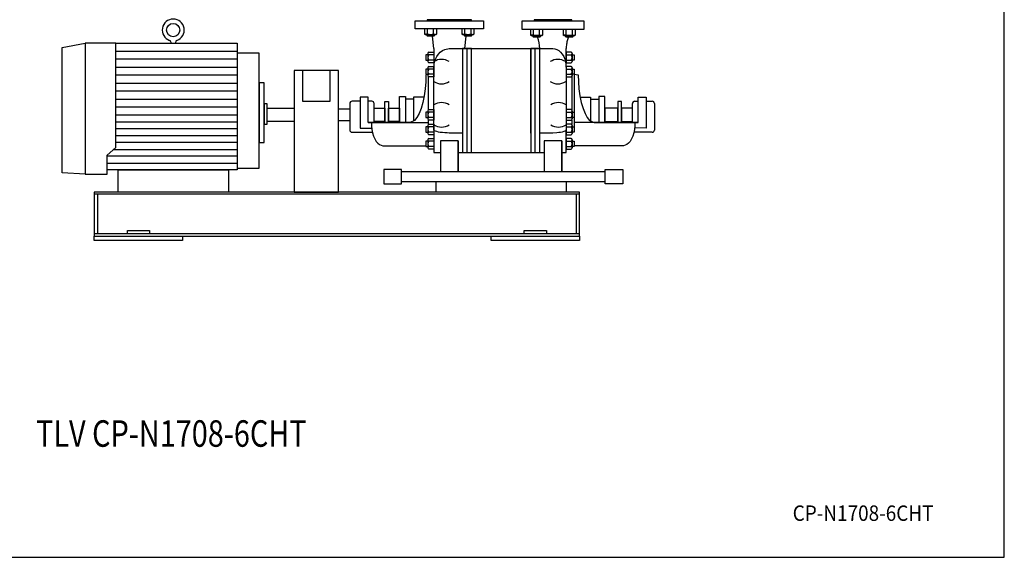
# Model space of a CAD drawing. Extents: x 180 to 4090, y 70 to 2820.
# Drawn here: x 1858 to 4090, y 70 to 1288 of the extents above; entities that cross this region are included whole.
import ezdxf
from ezdxf.enums import TextEntityAlignment as Align

# ---------------------------------------------------------------- set-up
doc = ezdxf.new("R2010")
doc.units = 0
doc.header["$LTSCALE"] = 40
doc.header["$MEASUREMENT"] = 0
doc.layers.get('0').update_dxf_attribs({"linetype": 'CONTINUOUS'})
doc.styles.add('PTSH', font='SIMPLEX', dxfattribs={"width": 0.9, "bigfont": 'EXTFONT'})
doc.styles.get("Standard").update_dxf_attribs({"font": 'simplex', "width": 0.8, "bigfont": 'extfont'})

msp = doc.modelspace()

# ---------------------------------------------------------------- linework, layer by layer
for p, q in [((2754.2, 1285.7), (2909.2, 1285.7)), ((2754.2, 1267.7), (2754.2, 1285.7)), ((2881.7, 1287.7), (2781.7, 1287.7)), ((2781.7, 1287.7), (2781.7, 1285.7)), ((2781.7, 1285.7), (2881.7, 1285.7)), ((2881.7, 1285.7), (2881.7, 1287.7)), ((2909.2, 1285.7), (2909.2, 1267.7)), ((2996.7, 1285.7), (3136.7, 1285.7)), ((2996.7, 1265.7), (2996.7, 1285.7)), ((3109.2, 1287.7), (3024.2, 1287.7)), ((3024.2, 1287.7), (3024.2, 1285.7)), ((3024.2, 1285.7), (3109.2, 1285.7)), ((3109.2, 1285.7), (3109.2, 1287.7)), ((3136.7, 1285.7), (3136.7, 1265.7)), ((2909.2, 1267.7), (2754.2, 1267.7)), ((2775.4, 1267.7), (2775.4, 1255.9)), ((2776.6, 1255.3), (2775.4, 1255.9)), ((2775.4, 1255.9), (2777.6, 1254.7)), ((2777.4, 1255.1), (2776.6, 1255.3)), ((2778.1, 1255), (2777.4, 1255.1)), ((2777.6, 1254.7), (2800.9, 1254.7)), ((2778.8, 1254.9), (2778.1, 1255)), ((2779.6, 1255), (2778.8, 1254.9)), ((2780.3, 1255.1), (2779.6, 1255)), ((2781, 1255.3), (2780.3, 1255.1)), ((2781.7, 1255.6), (2781, 1255.3)), ((2781.2, 1251.7), (2781.2, 1254.7)), ((2781.2, 1251.7), (2797.2, 1251.7)), ((2782.3, 1250.7), (2781.2, 1251.7)), ((2782.3, 1255.9), (2781.7, 1255.6)), ((2782.3, 1255.9), (2782.3, 1267.7)), ((2796.1, 1250.7), (2782.3, 1250.7)), ((2796.7, 1222.7), (2793.2, 1250.7)), ((2797.2, 1251.7), (2796.1, 1250.7)), ((2796.2, 1255.9), (2796.2, 1267.7)), ((2797.2, 1254.7), (2797.2, 1251.7)), ((2800.9, 1254.7), (2803.1, 1255.9)), ((2803.1, 1255.9), (2803.1, 1267.7)), ((2860.2, 1267.7), (2860.2, 1255.9)), ((2861.5, 1255.3), (2860.2, 1255.9)), ((2860.2, 1255.9), (2862.4, 1254.7)), ((2862.2, 1255.1), (2861.5, 1255.3)), ((2862.9, 1255), (2862.2, 1255.1)), ((2862.4, 1254.7), (2885.7, 1254.7)), ((2863.7, 1254.9), (2862.9, 1255)), ((2864.4, 1255), (2863.7, 1254.9)), ((2865.2, 1255.1), (2864.4, 1255)), ((2865.9, 1255.3), (2865.2, 1255.1)), ((2866.5, 1255.6), (2865.9, 1255.3)), ((2866.1, 1251.7), (2866.1, 1254.7)), ((2866.1, 1251.7), (2882.1, 1251.7)), ((2867.2, 1250.7), (2866.1, 1251.7)), ((2867.2, 1255.9), (2866.5, 1255.6)), ((2866.7, 1222.7), (2870.1, 1250.7)), ((2867.2, 1255.9), (2867.2, 1267.7)), ((2881, 1250.7), (2867.2, 1250.7)), ((2881, 1255.9), (2881, 1267.7)), ((2882.1, 1251.7), (2881, 1250.7)), ((2882.1, 1254.7), (2882.1, 1251.7)), ((2885.7, 1254.7), (2887.9, 1255.9)), ((2887.9, 1255.9), (2887.9, 1267.7)), ((3136.7, 1265.7), (2996.7, 1265.7)), ((3015.7, 1265.7), (3015.7, 1253.9)), ((3017, 1253.3), (3015.7, 1253.9)), ((3015.7, 1253.9), (3017.9, 1252.7)), ((3017.7, 1253.1), (3017, 1253.3)), ((3018.4, 1253), (3017.7, 1253.1)), ((3017.9, 1252.7), (3041.2, 1252.7)), ((3019.1, 1252.9), (3018.4, 1253)), ((3019.9, 1253), (3019.1, 1252.9)), ((3020.6, 1253.1), (3019.9, 1253)), ((3021.3, 1253.3), (3020.6, 1253.1)), ((3022, 1253.6), (3021.3, 1253.3)), ((3021.5, 1249.7), (3021.5, 1252.7)), ((3022.6, 1253.9), (3022, 1253.6)), ((3022.6, 1253.9), (3022.6, 1265.7)), ((3036.5, 1253.9), (3036.5, 1265.7)), ((3037.5, 1252.7), (3037.5, 1249.7)), ((3041.2, 1252.7), (3043.4, 1253.9)), ((3043.4, 1253.9), (3043.4, 1265.7)), ((3089.9, 1265.7), (3089.9, 1253.9)), ((3091.2, 1253.3), (3089.9, 1253.9)), ((3089.9, 1253.9), (3092.1, 1252.7)), ((3091.9, 1253.1), (3091.2, 1253.3)), ((3092.6, 1253), (3091.9, 1253.1)), ((3092.1, 1252.7), (3115.4, 1252.7)), ((3093.4, 1252.9), (3092.6, 1253)), ((3094.1, 1253), (3093.4, 1252.9)), ((3094.9, 1253.1), (3094.1, 1253)), ((3095.6, 1253.3), (3094.9, 1253.1)), ((3096.2, 1253.6), (3095.6, 1253.3)), ((3095.8, 1249.7), (3095.8, 1252.7)), ((3096.8, 1253.9), (3096.2, 1253.6)), ((3096.8, 1253.9), (3096.8, 1265.7)), ((3110.7, 1253.9), (3110.7, 1265.7)), ((3111.8, 1252.7), (3111.8, 1249.7)), ((3115.4, 1252.7), (3117.6, 1253.9)), ((3117.6, 1253.9), (3117.6, 1265.7)), ((1953.7, 1225.2), (2005.7, 1234.7)), ((2005.7, 1234.7), (2005.7, 938.2)), ((2005.7, 1234.7), (2005.7, 938.2)), ((2075.7, 1234.7), (2005.7, 1234.7)), ((2075.7, 998.6), (2075.7, 1234.7)), ((2075.7, 1234.7), (2350.7, 1234.7)), ((2200.7, 1234.7), (2200.7, 1236.4)), ((2210.7, 1236.4), (2210.7, 1234.7)), ((2350.7, 1234.7), (2350.7, 947.7)), ((3021.5, 1249.7), (3037.5, 1249.7)), ((3022.6, 1248.7), (3021.5, 1249.7)), ((3036.4, 1248.7), (3022.6, 1248.7)), ((3037.5, 1249.7), (3036.4, 1248.7)), ((3095.8, 1249.7), (3111.8, 1249.7)), ((3096.9, 1248.7), (3095.8, 1249.7)), ((3097.1, 1230.1), (3096.8, 1227.6)), ((3110.7, 1248.7), (3096.9, 1248.7)), ((3097.4, 1232.7), (3097.1, 1230.1)), ((3097.9, 1235.3), (3097.4, 1232.7)), ((3098.4, 1237.9), (3097.9, 1235.3)), ((3099, 1240.4), (3098.4, 1237.9)), ((3099.7, 1242.8), (3099, 1240.4)), ((3100.5, 1245.1), (3099.7, 1242.8)), ((3101.3, 1247.3), (3100.5, 1245.1)), ((3101.3, 1247.3), (3101.9, 1248.7)), ((3111.8, 1249.7), (3110.7, 1248.7)), ((1953.7, 941.2), (1953.7, 1225.2)), ((2075.7, 1216.6), (2350.7, 1216.6)), ((2350.7, 1212.7), (2350.7, 952)), ((2400.7, 1212.7), (2350.7, 1212.7)), ((2400.7, 952), (2400.7, 1212.7)), ((2783.1, 1208.6), (2778.7, 1208.6)), ((2778.7, 1208.6), (2778.7, 1196.7)), ((2783.1, 1211.7), (2783.1, 1193.7)), ((2785.4, 1214.7), (2796.7, 1214.7)), ((2796.7, 1208.6), (2785.4, 1208.6)), ((2796.7, 1222.7), (2796.7, 1180.3)), ((2796.7, 1214.7), (2796.7, 1190.7)), ((2803.2, 1204.9), (2806.9, 1210.2)), ((2806.9, 1210.2), (2811.3, 1214.8)), ((2811.3, 1214.8), (2816.2, 1218.3)), ((2816.2, 1218.3), (2821.4, 1220.8)), ((2821.4, 1220.8), (2831.7, 1222.7)), ((2831.7, 1222.7), (3066.7, 1222.7)), ((2861.7, 1222.7), (2861.7, 987.1)), ((2881.7, 1222.7), (2861.7, 1222.7)), ((2871.7, 1222.7), (2871.7, 987.1)), ((2881.7, 987.1), (2881.7, 1222.7)), ((2881.7, 1031.4), (2881.7, 1222.7)), ((2881.7, 987.1), (2881.7, 1222.7)), ((3016.7, 1222.7), (3016.7, 987.1)), ((3016.7, 1031.4), (3016.7, 1222.7)), ((3016.7, 1072.7), (3016.7, 1222.7)), ((3016.7, 1222.7), (3016.7, 987.1)), ((3036.7, 1222.7), (3016.7, 1222.7)), ((3026.7, 987.1), (3026.7, 1222.7)), ((3036.7, 987.1), (3036.7, 1222.7)), ((3066.7, 1222.7), (3071, 1222.2)), ((3071, 1222.2), (3075.5, 1220.8)), ((3075.5, 1220.8), (3079.9, 1218.3)), ((3079.9, 1218.3), (3084.1, 1214.8)), ((3084.1, 1214.8), (3087.9, 1210.2)), ((3087.9, 1210.2), (3091.1, 1204.9)), ((3096.8, 1227.6), (3096.7, 1222.7)), ((3096.7, 1180.3), (3096.7, 1222.7)), ((3096.7, 1214.7), (3096.7, 1190.7)), ((3107.9, 1214.7), (3096.7, 1214.7)), ((3096.7, 1208.6), (3107.9, 1208.6)), ((3110.2, 1211.7), (3110.2, 1193.7)), ((3110.2, 1208.6), (3114.6, 1208.6)), ((3114.6, 1208.6), (3114.6, 1196.7)), ((2350.7, 1198.5), (2075.7, 1198.5)), ((2778.7, 1196.7), (2783.1, 1196.7)), ((2796.7, 1196.7), (2785.4, 1196.7)), ((2796.7, 1190.7), (2785.4, 1190.7)), ((2796.7, 1180.3), (2797, 1186.4)), ((2797, 1186.4), (2798.2, 1192.7)), ((2798.2, 1192.7), (2800.2, 1199)), ((2800.2, 1199), (2803.2, 1204.9)), ((3091.1, 1204.9), (3093.6, 1199)), ((3093.6, 1199), (3095.3, 1192.7)), ((3095.3, 1192.7), (3096.7, 1180.3)), ((3096.7, 1196.7), (3107.9, 1196.7)), ((3096.7, 1190.7), (3107.9, 1190.7)), ((3114.6, 1196.7), (3110.2, 1196.7)), ((2075.7, 1180.5), (2350.7, 1180.5)), ((2350.7, 1162.4), (2075.7, 1162.4)), ((2480.2, 1172.7), (2480.2, 897.7)), ((2580.2, 1172.7), (2480.2, 1172.7)), ((2498.7, 1172.7), (2498.7, 1103.8)), ((2561.7, 1103.8), (2561.7, 1172.7)), ((2580.2, 897.7), (2580.2, 1172.7)), ((2783.1, 1176.4), (2778.7, 1176.4)), ((2778.7, 1176.4), (2778.7, 1164.4)), ((2778.7, 1164.4), (2783.1, 1164.4)), ((2783.1, 1164.3), (2778.8, 1162.9)), ((2778.8, 1162.9), (2778.8, 1162.9)), ((2783.1, 1179.4), (2783.1, 1161.4)), ((2785.4, 1182.4), (2796.7, 1182.4)), ((2796.7, 1176.4), (2785.4, 1176.4)), ((2796.7, 1164.4), (2785.4, 1164.4)), ((2796.7, 1182.4), (2796.7, 1158.4)), ((2796.7, 1038.9), (2796.7, 1180.3)), ((2796.7, 1180.3), (2796.7, 1180.3)), ((3107.9, 1182.4), (3096.7, 1182.4)), ((3096.7, 1182.4), (3096.7, 1158.4)), ((3096.7, 1180.3), (3096.7, 1038.9)), ((3096.7, 1176.4), (3107.9, 1176.4)), ((3096.7, 1164.4), (3107.9, 1164.4)), ((3110.2, 1179.4), (3110.2, 1161.4)), ((3110.2, 1176.4), (3114.6, 1176.4)), ((3114.6, 1164.4), (3110.2, 1164.4)), ((3114.6, 1176.4), (3114.6, 1164.4)), ((3114.6, 1164.4), (3114.6, 1045.3)), ((3114.6, 1164.4), (3123.9, 1162.9)), ((3123.9, 1162.9), (3123.9, 1162.9)), ((2075.7, 1144.4), (2350.7, 1144.4)), ((2400.7, 1145.2), (2400.7, 1010.2)), ((2411.7, 1145.2), (2400.7, 1145.2)), ((2411.7, 1010.2), (2411.7, 1145.2)), ((2783.7, 1159.6), (2783.7, 1083.4)), ((2796.7, 1158.4), (2785.4, 1158.4)), ((3096.7, 1158.4), (3107.9, 1158.4)), ((3109.1, 1159.1), (3109.1, 1084)), ((2350.7, 1126.3), (2075.7, 1126.3)), ((2075.7, 1108.2), (2350.7, 1108.2)), ((2411.7, 1097.7), (2411.7, 1051.1)), ((2418.7, 1097.7), (2411.7, 1097.7)), ((2418.7, 1051.1), (2418.7, 1097.7)), ((2498.7, 1103.8), (2561.7, 1103.8)), ((2606.1, 1098.2), (2606.1, 1038.2)), ((2629.8, 1103.2), (2611.1, 1103.2)), ((2629.8, 1112.7), (2629.8, 1042.7)), ((2647.5, 1112.7), (2629.8, 1112.7)), ((2647.5, 1055.3), (2647.5, 1112.7)), ((2656.1, 1103.2), (2647.5, 1103.2)), ((2661.1, 1055.3), (2661.1, 1098.2)), ((2685.7, 1055.3), (2685.7, 1103)), ((2685.7, 1103), (2694.1, 1103)), ((2694.1, 1103), (2694.1, 1055.3)), ((2718.5, 1113.9), (2732.1, 1113.9)), ((2718.5, 1055.3), (2718.5, 1113.9)), ((2732.1, 1113.9), (2732.1, 1055.3)), ((2750.7, 1108.1), (2732.1, 1108.1)), ((2732.1, 1108.1), (2732.1, 1055.3)), ((2774.2, 1112.4), (2750.7, 1112.4)), ((2750.7, 1112.4), (2750.7, 1059)), ((3128.5, 1112.4), (3152, 1112.4)), ((3152, 1112.4), (3152, 1059)), ((3152, 1108.1), (3170.6, 1108.1)), ((3184.2, 1113.9), (3170.6, 1113.9)), ((3170.6, 1113.9), (3170.6, 1055.3)), ((3170.6, 1108.1), (3170.6, 1055.3)), ((3184.2, 1055.3), (3184.2, 1113.9)), ((3213.6, 1103), (3213.6, 1055.3)), ((3222, 1103), (3213.6, 1103)), ((3222, 1055.3), (3222, 1103)), ((3246.7, 1055.3), (3246.7, 1098.2)), ((3251.7, 1103.2), (3260.2, 1103.2)), ((3260.2, 1112.7), (3278, 1112.7)), ((3260.2, 1055.3), (3260.2, 1112.7)), ((3278, 1112.7), (3278, 1042.7)), ((3278, 1103.2), (3291.7, 1103.2)), ((3296.7, 1098.2), (3296.7, 1038.2)), ((2350.7, 1090.2), (2075.7, 1090.2)), ((2350.7, 1072.2), (2075.7, 1072.2)), ((2418.7, 1087.7), (2480.2, 1087.7)), ((2418.7, 1057.7), (2418.7, 1087.7)), ((2480.2, 1087.7), (2480.2, 1057.7)), ((2580.2, 1086.1), (2606.1, 1086.1)), ((2661.1, 1087.7), (2685.7, 1087.7)), ((2661.1, 1057.7), (2661.1, 1087.7)), ((2685.7, 1087.7), (2685.7, 1057.7)), ((2694.1, 1057.7), (2694.1, 1087.7)), ((2694.1, 1087.7), (2718.5, 1087.7)), ((2718.5, 1087.7), (2718.5, 1057.7)), ((2783.1, 1078.6), (2778.7, 1078.6)), ((2778.7, 1078.6), (2778.7, 1066.7)), ((2783.1, 1081.7), (2783.1, 1063.7)), ((2785.4, 1084.7), (2796.7, 1084.7)), ((2796.7, 1078.6), (2785.4, 1078.6)), ((2796.7, 1084.7), (2796.7, 1060.7)), ((3107.9, 1084.7), (3096.7, 1084.7)), ((3096.7, 1084.7), (3096.7, 1060.7)), ((3096.7, 1078.6), (3107.9, 1078.6)), ((3110.2, 1081.7), (3110.2, 1063.7)), ((3110.2, 1078.6), (3114.6, 1078.6)), ((3114.6, 1078.6), (3114.6, 1066.7)), ((3213.6, 1087.7), (3184.2, 1087.7)), ((3184.2, 1087.7), (3184.2, 1057.7)), ((3213.6, 1057.7), (3213.6, 1087.7)), ((3246.7, 1087.7), (3222, 1087.7)), ((3222, 1087.7), (3222, 1057.7)), ((3246.7, 1057.7), (3246.7, 1087.7)), ((2075.7, 1056.6), (2350.7, 1056.6)), ((2411.7, 1051.1), (2418.7, 1051.1)), ((2480.2, 1057.7), (2418.7, 1057.7)), ((2606.1, 1059.2), (2580.2, 1059.2)), ((2661.1, 1055.3), (2647.5, 1055.3)), ((2647.5, 1055.3), (2647.5, 1055.1)), ((2647.5, 1055.1), (2783.7, 1055.1)), ((2685.7, 1057.7), (2661.1, 1057.7)), ((2742.6, 1055.3), (2661.1, 1055.3)), ((2718.5, 1057.7), (2694.1, 1057.7)), ((2732.1, 1055.3), (2718.5, 1055.3)), ((2778.7, 1066.7), (2783.1, 1066.7)), ((2783.7, 1061.9), (2783.7, 1050.1)), ((2796.7, 1066.7), (2785.4, 1066.7)), ((2796.7, 1060.7), (2785.4, 1060.7)), ((2785.4, 1051.3), (2796.7, 1051.3)), ((2796.7, 1051.3), (2796.7, 1027.3)), ((3096.7, 1066.7), (3107.9, 1066.7)), ((3096.7, 1060.7), (3107.9, 1060.7)), ((3107.9, 1051.3), (3096.7, 1051.3)), ((3096.7, 1051.3), (3096.7, 1027.3)), ((3109.1, 1061.3), (3109.1, 1050.7)), ((3114.6, 1066.7), (3110.2, 1066.7)), ((3260.2, 1055.1), (3114.6, 1055.1)), ((3160.1, 1055.3), (3246.7, 1055.3)), ((3170.6, 1055.3), (3184.2, 1055.3)), ((3184.2, 1057.7), (3213.6, 1057.7)), ((3222, 1057.7), (3246.7, 1057.7)), ((3246.7, 1055.3), (3260.2, 1055.3)), ((3260.2, 1055.3), (3260.2, 1055.1)), ((2350.7, 1041.1), (2075.7, 1041.1)), ((2611.1, 1033.2), (2656.1, 1033.2)), ((2629.8, 1042.7), (2655.9, 1042.6)), ((2783.1, 1045.3), (2778.7, 1045.3)), ((2778.7, 1045.3), (2778.7, 1033.3)), ((2778.7, 1033.3), (2783.1, 1033.3)), ((2783.1, 1048.3), (2783.1, 1030.3)), ((2796.7, 1045.3), (2785.4, 1045.3)), ((2796.7, 1033.3), (2785.4, 1033.3)), ((2796.7, 1027.3), (2785.4, 1027.3)), ((2798.2, 1036.7), (2796.7, 1038.9)), ((2796.7, 1038.9), (2796.7, 987.1)), ((2800.2, 1035.6), (2798.2, 1036.7)), ((2803.2, 1034.6), (2800.2, 1035.6)), ((2806.9, 1033.6), (2803.2, 1034.6)), ((2811.3, 1032.8), (2806.9, 1033.6)), ((2816.2, 1032.2), (2811.3, 1032.8)), ((2821.4, 1031.8), (2816.2, 1032.2)), ((2826.6, 1031.5), (2821.4, 1031.8)), ((2831.7, 1031.4), (2826.6, 1031.5)), ((2861.7, 1031.4), (2831.7, 1031.4)), ((2831.7, 1031.4), (2831.7, 1031.4)), ((3066.7, 1031.4), (3036.7, 1031.4)), ((3075.5, 1031.8), (3066.7, 1031.4)), ((3079.9, 1032.2), (3075.5, 1031.8)), ((3084.1, 1032.8), (3079.9, 1032.2)), ((3087.9, 1033.6), (3084.1, 1032.8)), ((3091.1, 1034.6), (3087.9, 1033.6)), ((3093.6, 1035.6), (3091.1, 1034.6)), ((3095.3, 1036.7), (3093.6, 1035.6)), ((3096.3, 1037.8), (3095.3, 1036.7)), ((3096.7, 1038.9), (3096.3, 1037.8)), ((3096.7, 1045.3), (3107.9, 1045.3)), ((3096.7, 1038.9), (3096.7, 1038.9)), ((3096.7, 987.1), (3096.7, 1038.9)), ((3096.7, 1033.3), (3107.9, 1033.3)), ((3096.7, 1027.3), (3107.9, 1027.3)), ((3110.2, 1048.3), (3110.2, 1030.3)), ((3110.2, 1045.3), (3114.6, 1045.3)), ((3114.6, 1033.3), (3110.2, 1033.3)), ((3114.6, 1045.3), (3114.6, 1033.3)), ((3291.7, 1033.2), (3251.7, 1033.2)), ((3278, 1042.7), (3251.8, 1042.9)), ((2075.7, 1025.5), (2350.7, 1025.5)), ((2350.7, 1009.9), (2075.7, 1009.9)), ((2400.7, 1010.2), (2411.7, 1010.2)), ((2783.1, 1013.1), (2778.7, 1013.1)), ((2778.7, 1013.1), (2778.7, 1001.1)), ((2783.1, 1016.1), (2783.1, 998.1)), ((2785.4, 1019.1), (2796.7, 1019.1)), ((2796.7, 1013.1), (2785.4, 1013.1)), ((2796.7, 1019.1), (2796.7, 995.1)), ((2851.7, 1013.9), (2811.7, 1013.9)), ((2811.7, 1013.9), (2811.7, 943.5)), ((2851.7, 1013.9), (2851.7, 943.5)), ((2851.7, 943.5), (2851.7, 1013.9)), ((3046.7, 1013.9), (3046.7, 943.5)), ((3086.7, 1013.9), (3046.7, 1013.9)), ((3086.7, 1013.9), (3086.7, 943.5)), ((3086.7, 943.5), (3086.7, 1013.9)), ((3107.9, 1019.1), (3096.7, 1019.1)), ((3096.7, 1019.1), (3096.7, 995.1)), ((3096.7, 1013.1), (3107.9, 1013.1)), ((3110.2, 1016.1), (3110.2, 998.1)), ((3110.2, 1013.1), (3114.6, 1013.1)), ((3114.6, 1013.1), (3114.6, 1001.1)), ((2055.7, 981.3), (2075.7, 998.6)), ((2070.7, 994.4), (2350.7, 994.4)), ((2680.8, 1002.7), (2778.7, 1002.7)), ((2778.7, 1001.1), (2783.1, 1001.1)), ((2796.7, 1001.1), (2785.4, 1001.1)), ((2796.7, 995.1), (2785.4, 995.1)), ((2796.7, 987.1), (2811.7, 987.1)), ((2851.7, 987.1), (3046.7, 987.1)), ((2861.7, 987.1), (2881.7, 987.1)), ((3016.7, 987.1), (3036.7, 987.1)), ((3086.7, 987.1), (3096.7, 987.1)), ((3096.7, 1001.1), (3107.9, 1001.1)), ((3096.7, 995.1), (3107.9, 995.1)), ((3114.6, 1001.1), (3110.2, 1001.1)), ((3226.9, 1002.7), (3114.6, 1002.7)), ((2055.7, 938.2), (2055.7, 981.3)), ((2350.7, 978.8), (2055.7, 978.8)), ((2055.7, 963.2), (2350.7, 963.2)), ((2005.7, 938.2), (1953.7, 941.2)), ((2005.7, 938.2), (2055.7, 938.2)), ((2350.7, 947.7), (2055.7, 947.7)), ((2080.7, 897.7), (2080.7, 947.7)), ((2080.7, 947.7), (2330.7, 947.7)), ((2330.7, 947.7), (2330.7, 897.7)), ((2350.7, 952), (2400.7, 952)), ((2723.5, 949), (2683.5, 949)), ((2683.5, 949), (2683.5, 916.3)), ((2723.5, 916.3), (2723.5, 949)), ((3184.9, 943.5), (2723.5, 943.5)), ((3184.9, 949), (3224.9, 949)), ((3184.9, 916.3), (3184.9, 949)), ((3224.9, 949), (3224.9, 916.3)), ((2683.5, 916.3), (2723.5, 916.3)), ((2723.5, 921.8), (3184.9, 921.8)), ((2801.7, 897.7), (2801.7, 921.8)), ((2801.7, 921.8), (3096.7, 921.8)), ((3096.7, 921.8), (3096.7, 897.7)), ((3224.9, 916.3), (3184.9, 916.3)), ((3126.7, 897.7), (2026.7, 897.7)), ((2026.7, 897.7), (2026.7, 797.7)), ((2330.7, 897.7), (2080.7, 897.7)), ((2480.2, 897.7), (2580.2, 897.7)), ((3096.7, 897.7), (2801.7, 897.7)), ((3126.7, 797.7), (3126.7, 897.7)), ((3126.7, 892.7), (2026.7, 892.7)), ((2034.2, 892.7), (2034.2, 802.7)), ((3119.2, 892.7), (3119.2, 802.7)), ((2101.7, 810.7), (2151.7, 810.7)), ((2101.7, 802.7), (2101.7, 810.7)), ((2151.7, 810.7), (2151.7, 802.7)), ((3001.7, 810.7), (3051.7, 810.7)), ((3001.7, 802.7), (3001.7, 810.7)), ((3051.7, 810.7), (3051.7, 802.7)), ((3126.7, 802.7), (2026.7, 802.7)), ((2026.7, 802.7), (2026.7, 797.7)), ((2026.7, 797.7), (3126.7, 797.7)), ((2026.7, 797.7), (3126.7, 797.7)), ((2026.7, 797.7), (2226.7, 797.7)), ((2026.7, 787.7), (2026.7, 797.7)), ((2226.7, 787.7), (2026.7, 787.7)), ((2226.7, 797.7), (2226.7, 787.7)), ((2926.7, 797.7), (3126.7, 797.7)), ((2926.7, 787.7), (2926.7, 797.7)), ((3126.7, 787.7), (2926.7, 787.7)), ((3126.7, 797.7), (3126.7, 802.7)), ((3126.7, 797.7), (3126.7, 787.7))]:
    msp.add_line(p, q)
msp.add_lwpolyline([(180, 70), (4090, 70), (4090, 2820), (180, 2820)], close=True)
for points in [[(2778.8, 1162.9), (2778.3, 1147.3), (2777, 1131.2), (2774.8, 1115.4), (2771.7, 1100.3), (2767.9, 1086.8), (2763.3, 1075.3), (2758.3, 1066.3), (2753.1, 1060.1), (2742.6, 1055.3)], [(3123.9, 1162.9), (3124.4, 1147.3), (3125.7, 1131.2), (3127.9, 1115.4), (3131, 1100.3), (3134.8, 1086.8), (3139.4, 1075.3), (3144.4, 1066.3), (3149.7, 1060.1), (3160.1, 1055.3)], [(2655.2, 1055.1), (2655.5, 1047.5), (2656.3, 1039.7), (2657.8, 1032), (2660, 1024.6), (2662.7, 1018), (2665.9, 1012.4), (2669.5, 1008.1), (2673.3, 1005), (2680.8, 1002.7)], [(3252.5, 1055.1), (3252.3, 1047.5), (3251.4, 1039.7), (3249.9, 1032), (3247.8, 1024.6), (3245, 1018), (3241.8, 1012.4), (3238.2, 1008.1), (3234.5, 1005), (3226.9, 1002.7)]]:
    msp.add_lwpolyline(points)
msp.add_circle((2205.7, 1264.7), 15)
for centre, radius, start, end in [((2205.7, 1264.7), 25, 289.4702, 250.5298), ((2789.2, 1279.6), 24.7, 253.6802, 286.3198), ((2799.6, 1261.5), 6.54, 237.9996, 302.0004), ((2874.1, 1279.6), 24.6, 253.6802, 286.3198), ((2884.5, 1261.5), 6.54, 237.9994, 302.0006), ((3029.5, 1281.6), 28.5, 255.9393, 284.0607), ((3039.9, 1259.5), 6.54, 237.9994, 302.0006), ((3103.8, 1281.6), 28.5, 255.9393, 284.0607), ((3114.2, 1259.5), 6.54, 237.9994, 302.0006), ((2195.7, 1236.4), 5, 0, 70.5298), ((2215.7, 1236.4), 5, 109.4702, 180), ((2968.5, 1222.5), 68.1, 0.1666, 22.6227), ((2786.2, 1211.6), 3.14, 105.6779, 254.3221), ((2792.1, 1202.6), 8.96, 138.1358, 221.8642), ((3107.1, 1211.6), 3.14, 285.6769, 74.3231), ((3101.2, 1202.6), 8.96, 318.1358, 41.8642), ((2786.2, 1193.7), 3.11, 105.3266, 254.6734), ((2814.2, 1165), 33.1, 58.1087, 121.8913), ((3078, 1165), 33.1, 58.1086, 121.8914), ((3107.1, 1193.7), 3.11, 285.3332, 74.6668), ((2786.2, 1179.4), 3.14, 105.6765, 254.3235), ((2792.1, 1170.4), 8.96, 138.1353, 221.8647), ((2786.2, 1161.4), 3.11, 105.33, 254.67), ((3107.1, 1179.4), 3.14, 285.6787, 74.3213), ((3101.2, 1170.4), 8.96, 318.1353, 41.8647), ((3107.1, 1161.4), 3.11, 285.3257, 74.6743), ((2814.2, 1175.9), 33.1, 238.1089, 301.8911), ((3078, 1175.9), 33.1, 238.1087, 301.8913), ((2611.1, 1098.2), 5, 89.9939, 179.9946), ((2656.1, 1098.2), 5, 360, 90), ((2814.2, 1067.2), 33.1, 58.1087, 121.8913), ((3079, 1067.2), 33.1, 58.1086, 121.8914), ((3251.7, 1098.2), 5, 90.0017, 179.9983), ((3291.7, 1098.2), 5, 0.0054, 90.0061), ((2786.2, 1081.6), 3.14, 105.6765, 254.3235), ((2792.1, 1072.6), 8.96, 138.136, 221.864), ((3107.1, 1081.6), 3.14, 285.6787, 74.3213), ((3101.2, 1072.6), 8.96, 318.136, 41.864), ((2786.2, 1063.7), 3.11, 105.3329, 254.6671), ((2786.2, 1048.3), 3.14, 105.6741, 254.3259), ((2814.2, 1078.1), 33.1, 238.1088, 301.8912), ((3079, 1078.1), 33.1, 238.1086, 301.8914), ((3107.1, 1063.7), 3.11, 285.322, 74.678), ((3107.1, 1048.3), 3.14, 285.6731, 74.3269), ((2611.1, 1038.2), 5, 179.9997, 270.0003), ((2792.1, 1039.3), 8.96, 138.1363, 221.8637), ((2786.2, 1030.3), 3.11, 105.3321, 254.6679), ((3101.2, 1039.3), 8.96, 318.1363, 41.8637), ((3107.1, 1030.3), 3.11, 285.3387, 74.6613), ((3291.7, 1038.2), 5, 269.9997, 0.0003), ((2786.2, 1016.1), 3.14, 105.6779, 254.3221), ((2792.1, 1007.1), 8.96, 138.1358, 221.8642), ((3107.1, 1016.1), 3.14, 285.6801, 74.3199), ((3101.2, 1007.1), 8.96, 318.1358, 41.8642), ((2786.2, 998.1), 3.11, 105.3387, 254.6613), ((3107.1, 998.1), 3.11, 285.3278, 74.6722)]:
    msp.add_arc(centre, radius, start, end)

# ---------------------------------------------------------------- texts
at = {"width": 0.8}
msp.add_text('TLV CP-N1708-6CHT', height=60, dxfattribs=at).set_placement((2201.4, 342.7), align=Align.MIDDLE)
at = {"linetype": 'CONTINUOUS', "style": 'PTSH', "width": 0.9}
msp.add_text('CP-N1708-6CHT', height=35, dxfattribs=at).set_placement((3769.8, 170), align=Align.MIDDLE_CENTER)

doc.saveas('drawing.dxf')
